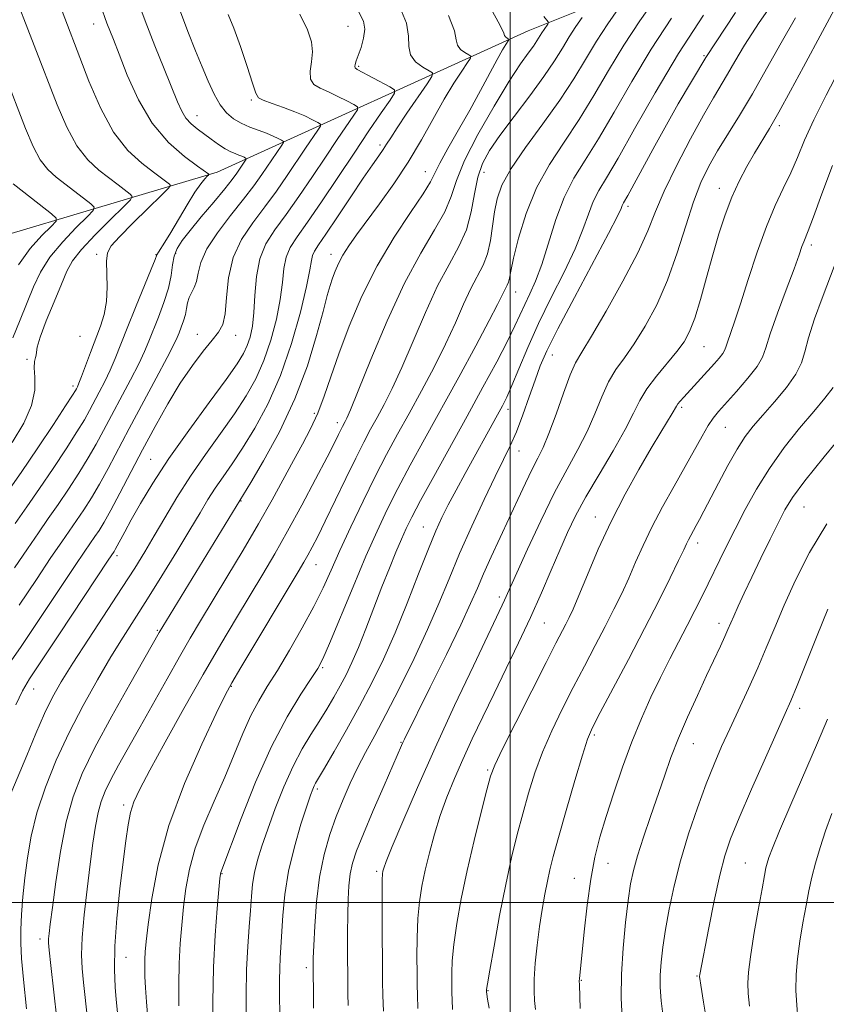
# Model space of a CAD drawing. Extents: x 2079800 to 2082700, y 289800 to 292700.
# Drawn here: x 2081398 to 2081566, y 290979 to 291184 of the extents above; entities that cross this region are included whole.
import ezdxf

# ---------------------------------------------------------------- set-up
doc = ezdxf.new("R2010")
doc.units = 0
doc.header["$MEASUREMENT"] = 0
for name, color, linetype, lineweight in [('BREAKLINE DTM HARD', 7, 'Continuous', 0), ('CONTOUR INDEX', 41, 'Continuous', 13), ('CONTOUR INTERMEDIATE', 44, 'Continuous', 0), ('GRID LINE', 7, 'Continuous', 0), ('SPOT ELEVATION DTM', 2, 'Continuous', 13)]:
    doc.layers.add(name, color=color, linetype=linetype, lineweight=lineweight)

msp = doc.modelspace()

# ---------------------------------------------------------------- linework, layer by layer
at = {"layer": 'BREAKLINE DTM HARD'}
msp.add_polyline3d([(2081624.44, 291233.25, 1040.26), (2081566.92, 291206.91, 1025.5), (2081503.7, 291181.61, 1011), (2081438.92, 291152.17, 994.43), (2081367.94, 291131.03, 976.35), (2081295.43, 291127.49, 957.6), (2081235.87, 291134.82, 943.41), (2081208.42, 291133.3, 937.66), (2081174.75, 291122.99, 932.64), (2081144.17, 291108.01, 928.55)], dxfattribs=at)
at = {"layer": 'CONTOUR INDEX', "flags": 128}
for points, elevation in [([(2081396.011, 291190.966), (2081405.587, 291166.163), (2081407.576, 291161.525), (2081409.692, 291157.617), (2081411.968, 291154.696), (2081414.271, 291152.568), (2081418.278, 291149.537), (2081420.759, 291147.601), (2081421.221, 291147.095), (2081420.868, 291146.402), (2081419.395, 291144.929), (2081416.7, 291142.309), (2081413.479, 291139.087), (2081410.626, 291136.035), (2081408.787, 291133.673), (2081407.602, 291131.517), (2081406.464, 291128.831), (2081404.939, 291125.159), (2081403.305, 291121.16), (2081402.014, 291117.77), (2081401.39, 291115.686), (2081401.229, 291114.624), (2081401.198, 291114.062), (2081401.046, 291113.522), (2081400.855, 291112.718), (2081400.792, 291111.409), (2081400.918, 291109.413), (2081400.881, 291106.766), (2081400.224, 291103.56), (2081398.612, 291099.886), (2081396.198, 291095.827)], 990), ([(2081569.025, 291188.89), (2081561.09, 291174.079), (2081558.414, 291169.122), (2081555.954, 291164.67), (2081553.986, 291161.266), (2081550.864, 291156.105), (2081549.282, 291153.368), (2081547.67, 291150.309), (2081546.133, 291146.947), (2081544.744, 291143.292), (2081543.455, 291139.303), (2081542.184, 291134.928), (2081540.881, 291130.216), (2081539.6, 291125.635), (2081538.421, 291121.754), (2081537.366, 291118.949), (2081536.22, 291116.818), (2081534.709, 291114.76), (2081530.451, 291109.65), (2081528.473, 291107.017), (2081527.021, 291104.573), (2081525.703, 291101.926), (2081523.96, 291098.55), (2081521.422, 291094.128), (2081518.485, 291089.196), (2081515.738, 291084.5), (2081513.611, 291080.571), (2081511.917, 291077.069), (2081510.311, 291073.436), (2081508.509, 291069.235), (2081506.464, 291064.505), (2081504.185, 291059.404), (2081501.705, 291054.094), (2081499.137, 291048.751), (2081496.614, 291043.555), (2081494.25, 291038.657), (2081492.075, 291034.076), (2081490.101, 291029.804), (2081488.334, 291025.807), (2081486.765, 291021.966), (2081485.38, 291018.138), (2081484.169, 291014.233), (2081483.131, 291010.375), (2081482.268, 291006.742), (2081481.582, 291003.425), (2081481.075, 291000.172), (2081480.746, 290996.649), (2081480.587, 290992.674), (2081480.545, 290988.694), (2081480.557, 290985.309), (2081480.577, 290982.87), (2081480.626, 290980.719), (2081480.74, 290977.948)], 1030), ([(2081495.873, 291186.365), (2081497.904, 291182.7), (2081498.63, 291181.117), (2081498.798, 291180.604), (2081499.015, 291180.319), (2081499.312, 291180.098), (2081499.577, 291179.947), (2081499.716, 291179.851), (2081499.693, 291179.708), (2081499.071, 291178.771), (2081498.358, 291177.607), (2081497.254, 291175.658), (2081493.758, 291169.146), (2081491.54, 291165.096), (2081489.183, 291160.942), (2081486.991, 291157.109), (2081485.303, 291154.046), (2081484.282, 291151.969), (2081483.373, 291150.158), (2081481.839, 291147.659), (2081479.173, 291143.747), (2081475.762, 291138.609), (2081472.219, 291132.658), (2081469.058, 291126.32), (2081466.396, 291120.056), (2081464.247, 291114.336), (2081462.585, 291109.514), (2081461.209, 291105.465), (2081459.876, 291101.943), (2081458.383, 291098.705), (2081456.694, 291095.503), (2081454.813, 291092.089), (2081450.342, 291083.873), (2081447.542, 291078.903), (2081444.304, 291073.379), (2081440.953, 291067.798), (2081435.447, 291058.693), (2081433.302, 291055.072), (2081431.07, 291051.201), (2081428.459, 291046.581), (2081422.88, 291036.635), (2081418.374, 291028.638), (2081416.748, 291025.636), (2081415.568, 291023.229), (2081414.729, 291021.072), (2081414.1, 291018.752), (2081413.558, 291015.902), (2081413.031, 291012.352), (2081412.459, 291007.975), (2081411.816, 291002.798), (2081411.211, 290997.452), (2081410.791, 290992.719), (2081410.662, 290989.133), (2081410.782, 290986.238), (2081411.07, 290983.329), (2081411.903, 290975.766)], 1010), ([(2081441.18, 291185.032), (2081442.355, 291182.173), (2081443.767, 291178.316), (2081445.188, 291174.142), (2081446.305, 291170.669), (2081446.945, 291168.637), (2081447.503, 291167.672), (2081448.514, 291167.121), (2081450.349, 291166.453), (2081452.705, 291165.631), (2081455.113, 291164.736), (2081457.175, 291163.856), (2081458.775, 291163.082), (2081459.87, 291162.508), (2081460.421, 291162.154), (2081460.425, 291161.733), (2081459.884, 291160.887), (2081457.327, 291157.154), (2081453.485, 291151.454), (2081451.259, 291148.222), (2081448.852, 291144.914), (2081446.335, 291141.608), (2081444.014, 291138.159), (2081442.255, 291134.365), (2081441.296, 291130.164), (2081440.87, 291126.051), (2081440.581, 291122.661), (2081440.083, 291120.405), (2081439.221, 291118.804), (2081437.888, 291117.155), (2081436.023, 291114.877), (2081433.746, 291111.878), (2081431.222, 291108.186), (2081428.599, 291103.869), (2081425.958, 291099.148), (2081423.36, 291094.286), (2081418.638, 291085.27), (2081416.764, 291081.76), (2081415.346, 291079.246), (2081414.286, 291077.515), (2081413.441, 291076.245), (2081411.358, 291073.21), (2081409.19, 291069.982), (2081401.847, 291058.954), (2081398.04, 291053.326), (2081395.016, 291048.967)], 1000), ([(2081533.618, 291184.255), (2081529.356, 291177.746), (2081525.319, 291171.025), (2081521.654, 291164.632), (2081518.411, 291159.081), (2081515.621, 291154.677), (2081513.242, 291150.873), (2081511.214, 291146.908), (2081509.475, 291142.263), (2081506.569, 291132.947), (2081505.27, 291129.474), (2081504.072, 291126.802), (2081503.009, 291124.602), (2081500.966, 291120.126), (2081499.413, 291116.952), (2081497.163, 291112.657), (2081494.3, 291107.371), (2081490.982, 291101.342), (2081484.03, 291088.772), (2081481.268, 291083.733), (2081479.446, 291080.311), (2081478.269, 291077.926), (2081477.292, 291075.721), (2081476.149, 291072.991), (2081474.793, 291069.644), (2081473.257, 291065.739), (2081469.91, 291057.041), (2081468.348, 291053.126), (2081466.996, 291049.995), (2081465.772, 291047.44), (2081464.552, 291045.119), (2081463.232, 291042.748), (2081461.783, 291040.278), (2081460.192, 291037.717), (2081458.46, 291035.031), (2081456.62, 291032.014), (2081454.717, 291028.415), (2081452.81, 291024.119), (2081451.01, 291019.557), (2081449.443, 291015.292), (2081448.208, 291011.754), (2081447.297, 291008.83), (2081446.676, 291006.271), (2081446.298, 291003.832), (2081446.059, 291001.276), (2081445.842, 290998.371), (2081445.565, 290994.915), (2081445.274, 290990.82), (2081445.05, 290986.027), (2081444.95, 290980.628), (2081444.943, 290975.317)], 1020), ([(2081569.978, 291098.402), (2081565.42, 291092.852), (2081561.399, 291087.832), (2081558.813, 291084.364), (2081557.23, 291081.83), (2081555.881, 291079.203), (2081554.177, 291075.729), (2081552.234, 291071.73), (2081550.345, 291067.8), (2081548.752, 291064.431), (2081547.495, 291061.718), (2081546.562, 291059.655), (2081545.362, 291056.904), (2081544.708, 291055.444), (2081543.772, 291053.428), (2081540.897, 291047.297), (2081538.974, 291043.142), (2081536.942, 291038.63), (2081535.052, 291034.205), (2081533.48, 291030.181), (2081532.104, 291026.341), (2081529.225, 291017.955), (2081527.743, 291013.581), (2081526.501, 291009.731), (2081525.649, 291006.701), (2081525.068, 291003.885), (2081524.572, 291000.453), (2081524.028, 290995.829), (2081523.519, 290990.461), (2081523.184, 290985.049), (2081523.121, 290980.172), (2081523.282, 290975.919)], 1040)]:
    msp.add_lwpolyline(points, dxfattribs=dict(at, elevation=elevation))
at = {"layer": 'CONTOUR INTERMEDIATE', "flags": 128}
for points, elevation in [([(2081400.89, 291200.703), (2081410.286, 291176.027), (2081412.198, 291171.08), (2081414.583, 291165.573), (2081417.337, 291160.511), (2081420.314, 291156.68), (2081423.195, 291153.999), (2081425.618, 291152.17), (2081427.312, 291150.928), (2081428.958, 291149.664), (2081429.176, 291149.352), (2081428.732, 291148.73), (2081427.245, 291147.265), (2081424.55, 291144.656), (2081421.34, 291141.517), (2081418.525, 291138.697), (2081416.802, 291136.783), (2081416.024, 291135.326), (2081415.832, 291133.618), (2081415.971, 291128.184), (2081415.852, 291125.198), (2081415.378, 291122.532), (2081414.598, 291120.038), (2081412.544, 291114.607), (2081410.669, 291109.594), (2081410.111, 291108.185), (2081409.782, 291107.435), (2081409.584, 291107.045), (2081409.365, 291106.657), (2081408.75, 291105.678), (2081407.312, 291103.461), (2081404.78, 291099.605), (2081401.517, 291094.695), (2081398.046, 291089.563), (2081394.811, 291084.904)], 992), ([(2081421.977, 291188.941), (2081423.93, 291183.69), (2081425.95, 291178.479), (2081427.865, 291173.678), (2081430.626, 291166.819), (2081431.519, 291164.836), (2081432.398, 291163.41), (2081433.467, 291162.242), (2081434.736, 291161.185), (2081437.694, 291159.015), (2081439.215, 291157.935), (2081440.603, 291157.034), (2081441.759, 291156.414), (2081442.694, 291156.011), (2081443.449, 291155.723), (2081444.055, 291155.467), (2081444.515, 291155.246), (2081444.825, 291155.084), (2081444.98, 291154.984), (2081444.981, 291154.866), (2081444.829, 291154.627), (2081442.979, 291151.915), (2081442.031, 291150.627), (2081440.479, 291148.674), (2081438.193, 291145.919), (2081435.596, 291142.824), (2081433.251, 291140.001), (2081431.597, 291137.89), (2081430.57, 291136.254), (2081429.98, 291134.683), (2081429.632, 291132.832), (2081429.296, 291130.61), (2081428.737, 291127.987), (2081427.8, 291125), (2081426.657, 291121.945), (2081424.662, 291116.93), (2081423.762, 291114.794), (2081422.557, 291112.239), (2081420.851, 291108.905), (2081415.256, 291098.353), (2081413.711, 291095.505), (2081412.038, 291092.611), (2081410.063, 291089.426), (2081407.902, 291086.105), (2081405.744, 291082.904), (2081403.711, 291079.973), (2081401.655, 291077.036), (2081399.36, 291073.711), (2081396.646, 291069.699)], 996), ([(2081530.046, 291188.076), (2081526.97, 291183.667), (2081523.654, 291178.605), (2081520.486, 291173.341), (2081517.433, 291168.112), (2081514.36, 291163.1), (2081511.199, 291158.402), (2081508.138, 291153.77), (2081505.433, 291148.874), (2081503.29, 291143.563), (2081501.716, 291138.428), (2081500.67, 291134.239), (2081500.085, 291131.554), (2081499.795, 291130.062), (2081499.609, 291129.239), (2081499.369, 291128.626), (2081498.706, 291127.373), (2081498.253, 291126.414), (2081497.363, 291124.59), (2081495.624, 291121.233), (2081492.788, 291115.949), (2081489.243, 291109.448), (2081482.144, 291096.551), (2081479.148, 291091.079), (2081476.562, 291086.235), (2081474.341, 291081.859), (2081472.228, 291077.379), (2081469.915, 291072.124), (2081467.228, 291065.754), (2081462.336, 291053.959), (2081460.944, 291050.741), (2081459.894, 291048.741), (2081458.527, 291046.661), (2081456.344, 291043.408), (2081453.482, 291038.717), (2081450.238, 291032.528), (2081446.924, 291025.043), (2081443.925, 291017.525), (2081439.653, 291006.253), (2081439.585, 291005.936), (2081439.478, 291004.985), (2081439.259, 291002.74), (2081438.889, 290998.725), (2081438.469, 290993.178), (2081438.131, 290986.517), (2081437.975, 290979.274), (2081437.958, 290972.426)], 1018), ([(2081556.067, 291189.431), (2081551.87, 291183.335), (2081548.831, 291178.633), (2081546.772, 291175.189), (2081545.263, 291172.554), (2081542.34, 291167.628), (2081540.285, 291164.039), (2081537.571, 291159.087), (2081534.64, 291153.481), (2081532.08, 291148.209), (2081530.26, 291143.925), (2081528.665, 291139.965), (2081526.555, 291135.331), (2081523.456, 291129.419), (2081519.95, 291123.185), (2081516.884, 291117.974), (2081514.871, 291114.688), (2081513.583, 291112.441), (2081512.46, 291109.903), (2081511.074, 291106.129), (2081509.528, 291101.733), (2081508.057, 291097.717), (2081506.826, 291094.795), (2081505.718, 291092.548), (2081504.545, 291090.268), (2081503.155, 291087.394), (2081501.549, 291083.946), (2081499.765, 291080.086), (2081496.022, 291072.025), (2081494.42, 291068.478), (2081493.129, 291065.486), (2081491.731, 291062.277), (2081489.681, 291057.854), (2081486.668, 291051.66), (2081483.309, 291044.888), (2081477.917, 291034.062), (2081477.578, 291033.343), (2081477.295, 291032.707), (2081473.678, 291024.384), (2081471.426, 291019.157), (2081469.383, 291014.313), (2081467.978, 291010.766), (2081467.138, 291008.191), (2081466.659, 291005.949), (2081466.368, 291003.498), (2081466.201, 291000.674), (2081466.122, 290997.409), (2081466.097, 290993.71), (2081466.104, 290989.907), (2081466.142, 290983.488), (2081466.173, 290980.964), (2081466.236, 290978.517)], 1026), ([(2081414.569, 291186.924), (2081415.945, 291183.216), (2081417.283, 291179.773), (2081418.454, 291176.727), (2081420.176, 291172.33), (2081422.485, 291167.234), (2081425.387, 291162.328), (2081428.78, 291158.345), (2081432.134, 291155.39), (2081434.809, 291153.411), (2081437.157, 291151.727), (2081437.196, 291151.671), (2081437.117, 291151.561), (2081436.854, 291151.302), (2081436.339, 291150.773), (2081435.501, 291149.745), (2081434.272, 291147.965), (2081432.645, 291145.324), (2081429.239, 291139.553), (2081428.014, 291137.552), (2081426.669, 291135.468), (2081426.361, 291134.921), (2081425.966, 291133.988), (2081425.147, 291131.959), (2081421.888, 291123.986), (2081420.144, 291119.664), (2081417.659, 291113.368), (2081416.613, 291110.917), (2081415.481, 291108.545), (2081414.323, 291106.291), (2081412.31, 291102.505), (2081411.231, 291100.591), (2081409.675, 291098.036), (2081407.422, 291094.515), (2081404.71, 291090.4), (2081401.895, 291086.234), (2081399.261, 291082.439), (2081396.803, 291078.949)], 994), ([(2081430.881, 291186.638), (2081432.826, 291181.463), (2081434.404, 291177.452), (2081435.763, 291174.122), (2081437.031, 291171.095), (2081438.273, 291168.402), (2081439.539, 291166.175), (2081440.875, 291164.502), (2081442.329, 291163.275), (2081443.944, 291162.338), (2081445.73, 291161.556), (2081449.218, 291160.25), (2081450.596, 291159.667), (2081451.643, 291159.165), (2081452.347, 291158.796), (2081452.701, 291158.569), (2081452.703, 291158.299), (2081452.356, 291157.757), (2081448.223, 291151.674), (2081446.572, 291149.34), (2081444.421, 291146.508), (2081441.719, 291143.133), (2081438.95, 291139.548), (2081436.731, 291136.178), (2081435.498, 291133.368), (2081434.955, 291131.133), (2081434.623, 291129.406), (2081434.133, 291128.1), (2081433.548, 291127.045), (2081433.041, 291126.052), (2081432.732, 291124.966), (2081432.528, 291123.772), (2081432.284, 291122.487), (2081431.896, 291121.147), (2081431.424, 291119.848), (2081430.971, 291118.705), (2081430.556, 291117.693), (2081429.866, 291116.221), (2081428.502, 291113.561), (2081426.221, 291109.265), (2081420.592, 291098.728), (2081416.191, 291090.418), (2081414.401, 291087.186), (2081412.705, 291084.336), (2081411.094, 291081.81), (2081409.593, 291079.575), (2081406.506, 291075.123), (2081404.275, 291071.846), (2081401.233, 291067.307), (2081397.629, 291061.956)], 998), ([(2081476.945, 291186.556), (2081478.334, 291183.204), (2081478.8, 291180.486), (2081478.859, 291178.322), (2081479.192, 291176.581), (2081480.275, 291175.156), (2081481.759, 291174.052), (2081483.087, 291173.297), (2081483.781, 291172.814), (2081483.666, 291172.099), (2081482.645, 291170.537), (2081478.452, 291164.42), (2081476.409, 291161.383), (2081475.069, 291159.315), (2081474.229, 291157.967), (2081473.526, 291156.866), (2081472.621, 291155.557), (2081471.296, 291153.674), (2081469.364, 291150.869), (2081466.766, 291147.009), (2081463.969, 291142.824), (2081461.566, 291139.255), (2081460.01, 291136.99), (2081459.173, 291135.704), (2081458.784, 291134.813), (2081458.57, 291133.722), (2081458.252, 291131.779), (2081457.551, 291128.317), (2081456.253, 291122.953), (2081454.398, 291116.431), (2081452.094, 291109.778), (2081449.471, 291103.849), (2081446.756, 291098.815), (2081444.202, 291094.675), (2081442.002, 291091.379), (2081440.13, 291088.688), (2081438.503, 291086.314), (2081436.999, 291083.948), (2081435.347, 291081.203), (2081433.241, 291077.671), (2081430.492, 291073.128), (2081427.399, 291068.089), (2081424.381, 291063.248), (2081419.3, 291055.261), (2081416.771, 291051.18), (2081413.948, 291046.414), (2081410.966, 291041.073), (2081408.047, 291035.406), (2081405.392, 291029.653), (2081403.126, 291024.014), (2081401.357, 291018.683), (2081400.142, 291013.803), (2081399.356, 291009.321), (2081398.827, 291005.135), (2081398.417, 291001.179), (2081398.119, 290997.538), (2081397.961, 290994.331), (2081397.971, 290991.512), (2081398.169, 290988.352), (2081398.579, 290983.957), (2081399.189, 290977.85)], 1006), ([(2081522.519, 291186.228), (2081520.321, 291183.079), (2081517.953, 291179.463), (2081515.653, 291175.657), (2081513.211, 291171.592), (2081510.31, 291167.119), (2081506.796, 291162.203), (2081503.189, 291157.28), (2081500.174, 291152.904), (2081498.258, 291149.456), (2081497.23, 291146.619), (2081496.699, 291143.898), (2081496.313, 291140.937), (2081495.884, 291137.909), (2081495.263, 291135.121), (2081494.337, 291132.756), (2081491.781, 291127.923), (2081490.278, 291124.674), (2081488.562, 291120.776), (2081486.52, 291116.344), (2081484.098, 291111.522), (2081481.475, 291106.593), (2081478.889, 291101.868), (2081476.506, 291097.539), (2081474.22, 291093.304), (2081471.855, 291088.738), (2081469.308, 291083.585), (2081466.77, 291078.261), (2081464.507, 291073.35), (2081462.673, 291069.241), (2081460.989, 291065.539), (2081459.068, 291061.654), (2081456.647, 291057.196), (2081453.981, 291052.565), (2081451.451, 291048.361), (2081449.341, 291044.984), (2081447.562, 291042.039), (2081445.926, 291038.929), (2081444.266, 291035.187), (2081442.482, 291030.855), (2081440.495, 291026.101), (2081438.29, 291021.106), (2081436.124, 291016.099), (2081434.32, 291011.319), (2081433.113, 291006.945), (2081432.378, 291002.907), (2081431.903, 290999.073), (2081431.512, 290995.305), (2081431.196, 290991.445), (2081430.982, 290987.326), (2081430.889, 290982.892), (2081430.9, 290978.509)], 1016), ([(2081468.344, 291185.658), (2081469.384, 291183.612), (2081469.671, 291181.913), (2081469.427, 291180.049), (2081468.896, 291178.151), (2081467.909, 291175.333), (2081467.669, 291174.586), (2081467.573, 291174.144), (2081467.64, 291173.874), (2081468.084, 291173.565), (2081474.914, 291169.932), (2081475.861, 291169.323), (2081475.868, 291168.601), (2081474.939, 291167.147), (2081473.111, 291164.489), (2081470.546, 291160.733), (2081467.435, 291156.134), (2081460.633, 291145.986), (2081457.714, 291141.725), (2081455.566, 291138.695), (2081454.135, 291136.479), (2081453.276, 291134.445), (2081452.821, 291132.053), (2081452.511, 291129.135), (2081452.062, 291125.615), (2081451.249, 291121.5), (2081450.084, 291117.121), (2081448.633, 291112.893), (2081446.938, 291109.103), (2081444.925, 291105.529), (2081442.49, 291101.827), (2081439.596, 291097.735), (2081436.457, 291093.344), (2081433.353, 291088.832), (2081430.516, 291084.376), (2081427.993, 291080.161), (2081425.781, 291076.37), (2081423.809, 291073.05), (2081421.729, 291069.683), (2081419.12, 291065.613), (2081412.091, 291054.881), (2081408.822, 291049.847), (2081406.418, 291046.002), (2081404.614, 291042.797), (2081402.959, 291039.388), (2081401.116, 291035.189), (2081399.218, 291030.66), (2081395.249, 291021.072)], 1004), ([(2081456.115, 291185.083), (2081457.745, 291181.775), (2081458.576, 291179.313), (2081458.777, 291177.219), (2081458.555, 291175.13), (2081458.278, 291173.163), (2081458.351, 291171.548), (2081459.086, 291170.435), (2081460.406, 291169.632), (2081462.14, 291168.864), (2081464.089, 291167.938), (2081465.95, 291166.986), (2081467.392, 291166.22), (2081468.141, 291165.738), (2081468.146, 291165.167), (2081467.411, 291164.017), (2081463.936, 291158.944), (2081461.476, 291155.305), (2081458.746, 291151.235), (2081455.946, 291147.104), (2081453.283, 291143.32), (2081450.951, 291140.139), (2081449.075, 291137.222), (2081447.768, 291134.078), (2081447.073, 291130.385), (2081446.77, 291126.491), (2081446.573, 291122.913), (2081446.246, 291120.046), (2081445.769, 291117.812), (2081445.172, 291116.009), (2081444.405, 291114.357), (2081443.093, 291112.244), (2081440.779, 291108.979), (2081437.214, 291104.134), (2081432.979, 291098.345), (2081428.865, 291092.513), (2081425.508, 291087.391), (2081422.934, 291083.135), (2081421.017, 291079.752), (2081419.635, 291077.225), (2081417.672, 291073.541), (2081417.439, 291073.143), (2081416.209, 291071.297), (2081406.065, 291055.952), (2081399.835, 291046.568), (2081398.339, 291044.079), (2081396.922, 291041.186)], 1002), ([(2081487.103, 291184.785), (2081488.352, 291181.593), (2081488.744, 291179.72), (2081488.995, 291178.593), (2081489.645, 291177.738), (2081490.535, 291177.075), (2081491.332, 291176.622), (2081491.749, 291176.333), (2081491.68, 291175.903), (2081491.067, 291174.966), (2081489.882, 291173.224), (2081488.222, 291170.66), (2081486.214, 291167.329), (2081481.466, 291158.874), (2081478.711, 291154.263), (2081475.727, 291149.755), (2081472.757, 291145.586), (2081467.973, 291139.106), (2081466.35, 291136.812), (2081465.125, 291134.888), (2081464.2, 291133.154), (2081463.498, 291131.555), (2081462.948, 291130.069), (2081462.46, 291128.566), (2081461.865, 291126.483), (2081460.979, 291123.147), (2081459.629, 291118.11), (2081457.703, 291111.81), (2081455.105, 291104.907), (2081451.87, 291098.075), (2081448.571, 291092.035), (2081445.913, 291087.523), (2081426.852, 291056.227), (2081420.715, 291045.507), (2081416.965, 291038.846), (2081413.432, 291032.32), (2081410.777, 291026.904), (2081408.891, 291022.05), (2081407.475, 291016.829), (2081406.285, 291010.656), (2081405.305, 291004.33), (2081404.576, 290998.997), (2081404.118, 290995.506), (2081403.876, 290993.532), (2081403.774, 290992.456), (2081403.764, 290991.601), (2081403.896, 290990.062), (2081404.248, 290986.873), (2081406.727, 290964.664)], 1008), ([(2081507.008, 291184.552), (2081507.921, 291183.485), (2081507.967, 291183.267), (2081507.799, 291182.998), (2081507.024, 291181.904), (2081506.551, 291181.181), (2081505.537, 291179.523), (2081504.8, 291178.431), (2081503.74, 291176.969), (2081502.148, 291174.691), (2081499.794, 291171.081), (2081496.621, 291165.898), (2081493.244, 291160.013), (2081490.45, 291154.574), (2081488.764, 291150.412), (2081487.659, 291147.102), (2081486.346, 291143.905), (2081484.207, 291140.133), (2081481.319, 291135.313), (2081477.93, 291129.023), (2081474.328, 291121.193), (2081470.96, 291113.148), (2081468.31, 291106.565), (2081466.719, 291102.669), (2081465.94, 291100.883), (2081465.583, 291100.181), (2081465.033, 291099.162), (2081464.694, 291098.496), (2081464.216, 291097.524), (2081463.349, 291095.796), (2081461.807, 291092.79), (2081459.425, 291088.225), (2081456.533, 291082.777), (2081453.582, 291077.362), (2081450.911, 291072.659), (2081448.396, 291068.403), (2081442.917, 291059.289), (2081439.669, 291053.795), (2081436.009, 291047.473), (2081431.994, 291040.388), (2081428.095, 291033.395), (2081424.886, 291027.551), (2081422.783, 291023.588), (2081421.568, 291020.945), (2081420.866, 291018.737), (2081420.344, 291016.175), (2081419.856, 291012.853), (2081419.3, 291008.46), (2081418.624, 291002.875), (2081417.976, 290996.744), (2081417.551, 290990.902), (2081417.485, 290986.048), (2081417.659, 290982.337), (2081417.892, 290979.785), (2081419.072, 290968.134)], 1012), ([(2081514.991, 291184.381), (2081513.673, 291182.492), (2081512.252, 291180.322), (2081510.847, 291178.007), (2081509.21, 291175.35), (2081507, 291172.074), (2081504.036, 291168.051), (2081500.771, 291163.759), (2081497.812, 291159.825), (2081495.634, 291156.68), (2081494.169, 291153.956), (2081493.211, 291151.088), (2081492.54, 291147.666), (2081491.858, 291143.898), (2081490.852, 291140.151), (2081489.286, 291136.634), (2081487.236, 291132.931), (2081484.855, 291128.473), (2081482.303, 291122.933), (2081477.415, 291111.454), (2081475.408, 291107.096), (2081473.708, 291103.738), (2081472.236, 291101.025), (2081470.892, 291098.578), (2081469.483, 291095.931), (2081467.792, 291092.598), (2081465.696, 291088.307), (2081461.417, 291079.43), (2081459.856, 291076.268), (2081458.706, 291074.027), (2081457.816, 291072.382), (2081456.983, 291070.921), (2081455.771, 291068.881), (2081443.834, 291048.939), (2081441.952, 291045.742), (2081440.577, 291043.177), (2081438.716, 291039.382), (2081435.692, 291033.016), (2081432.095, 291024.82), (2081428.829, 291016.057), (2081426.594, 291007.856), (2081425.273, 291000.817), (2081424.546, 290995.406), (2081424.135, 290991.886), (2081423.923, 290989.711), (2081423.832, 290988.135), (2081423.804, 290986.51), (2081423.841, 290984.592), (2081423.962, 290982.24), (2081424.18, 290979.345), (2081424.487, 290975.939)], 1014), ([(2081540.266, 291184.843), (2081535.057, 291176.888), (2081530.152, 291168.71), (2081525.875, 291161.151), (2081522.461, 291155.062), (2081520.053, 291150.993), (2081518.428, 291148.305), (2081517.276, 291146.054), (2081516.281, 291143.436), (2081515.13, 291140.183), (2081513.507, 291136.16), (2081511.215, 291131.326), (2081508.544, 291126.011), (2081505.9, 291120.636), (2081503.622, 291115.6), (2081501.771, 291111.205), (2081500.339, 291107.733), (2081499.275, 291105.312), (2081498.36, 291103.473), (2081497.335, 291101.592), (2081490.581, 291089.397), (2081488.689, 291085.932), (2081487.031, 291082.833), (2081485.701, 291080.214), (2081484.447, 291077.445), (2081482.926, 291073.71), (2081480.897, 291068.475), (2081478.507, 291062.342), (2081476.003, 291056.196), (2081473.569, 291050.713), (2081471.14, 291045.736), (2081468.587, 291040.896), (2081465.871, 291035.991), (2081463.296, 291031.475), (2081461.257, 291027.968), (2081459.421, 291024.858), (2081459.12, 291024.298), (2081458.84, 291023.644), (2081458.388, 291022.392), (2081457.595, 291020.055), (2081456.377, 291016.324), (2081454.993, 291011.624), (2081453.788, 291006.557), (2081453.023, 291001.669), (2081452.612, 290997.263), (2081452.053, 290988.455), (2081451.95, 290986.256), (2081451.906, 290983.823), (2081451.905, 290981.221), (2081451.955, 290976.118)], 1022), ([(2081546.915, 291185.43), (2081540.758, 291176.029), (2081534.985, 291166.394), (2081530.097, 291157.671), (2081524.485, 291147.31), (2081523.615, 291145.737), (2081523.338, 291145.201), (2081523.088, 291144.61), (2081522.309, 291142.984), (2081520.444, 291139.372), (2081513.345, 291126.063), (2081509.901, 291119.516), (2081507.63, 291114.962), (2081506.236, 291111.778), (2081505.154, 291108.855), (2081503.937, 291105.364), (2081502.598, 291101.581), (2081501.265, 291098.061), (2081500.001, 291095.142), (2081498.614, 291092.282), (2081496.846, 291088.721), (2081494.542, 291083.94), (2081491.956, 291078.38), (2081489.441, 291072.722), (2081487.238, 291067.456), (2081485.123, 291062.32), (2081482.759, 291056.859), (2081479.93, 291050.812), (2081476.905, 291044.685), (2081474.074, 291039.179), (2081471.735, 291034.797), (2081469.817, 291031.256), (2081468.154, 291028.079), (2081466.609, 291024.86), (2081465.14, 291021.492), (2081463.731, 291017.938), (2081462.385, 291014.145), (2081461.186, 291009.985), (2081460.234, 291005.312), (2081459.6, 291000.137), (2081459.23, 290995.106), (2081459.037, 290991.024), (2081458.945, 290988.442), (2081458.914, 290986.913), (2081458.955, 290979.874), (2081459.006, 290978.023)], 1024), ([(2081559.44, 291184.289), (2081556.416, 291179.104), (2081553.373, 291173.679), (2081550.445, 291168.505), (2081547.748, 291163.968), (2081543.197, 291156.571), (2081541.365, 291153.376), (2081539.729, 291150.01), (2081538.164, 291145.973), (2081536.55, 291140.944), (2081534.789, 291135.321), (2081532.786, 291129.679), (2081530.499, 291124.521), (2081528.096, 291120.043), (2081525.797, 291116.367), (2081523.774, 291113.507), (2081522.017, 291111.046), (2081520.466, 291108.46), (2081519.047, 291105.351), (2081517.615, 291101.83), (2081516.008, 291098.133), (2081514.09, 291094.388), (2081511.834, 291090.28), (2081509.235, 291085.387), (2081506.368, 291079.541), (2081503.599, 291073.603), (2081501.369, 291068.689), (2081498.814, 291062.967), (2081498.322, 291061.918), (2081492.298, 291049.342), (2081488.394, 291041.072), (2081484.324, 291032.253), (2081480.632, 291023.965), (2081477.586, 291016.899), (2081475.388, 291011.649), (2081474.147, 291008.578), (2081473.613, 291007.132), (2081473.444, 291006.523), (2081473.355, 291005.972), (2081473.294, 291004.724), (2081473.267, 291002.029), (2081473.273, 290997.482), (2081473.359, 290983.514), (2081473.414, 290980.623), (2081473.538, 290977.339)], 1028), ([(2081394.565, 291172.635), (2081398.976, 291161.247), (2081400.569, 291157.476), (2081402.047, 291154.722), (2081403.623, 291152.711), (2081405.348, 291151.138), (2081409.244, 291148.147), (2081412.559, 291145.538), (2081413.278, 291144.849), (2081413.096, 291144.163), (2081411.856, 291142.892), (2081409.544, 291140.625), (2081406.714, 291137.652), (2081404.058, 291134.443), (2081402.096, 291131.351), (2081400.636, 291128.275), (2081397.848, 291121.389), (2081396.343, 291117.611)], 988), ([(2081568.546, 291173.418), (2081565.81, 291168.189), (2081563.273, 291163.089), (2081561.333, 291158.803), (2081559.82, 291155.208), (2081558.424, 291151.981), (2081556.891, 291148.781), (2081555.192, 291145.207), (2081553.358, 291140.836), (2081551.44, 291135.472), (2081549.585, 291129.798), (2081547.962, 291124.721), (2081546.706, 291120.948), (2081545.238, 291116.742), (2081544.918, 291115.721), (2081544.666, 291115.022), (2081544.268, 291114.342), (2081543.554, 291113.432), (2081542.54, 291112.27), (2081536.151, 291105.294), (2081535.418, 291104.472), (2081534.923, 291103.871), (2081534.601, 291103.398), (2081533.728, 291101.879), (2081531.353, 291097.954), (2081529.36, 291094.62), (2081526.799, 291090.232), (2081523.911, 291085.037), (2081520.997, 291079.365), (2081518.328, 291073.589), (2081516.051, 291068.262), (2081514.281, 291063.981), (2081513.076, 291061.142), (2081512.252, 291059.344), (2081511.57, 291057.986), (2081509.515, 291054.03), (2081507.46, 291050.017), (2081504.454, 291044.089), (2081501.144, 291037.523), (2081498.382, 291031.994), (2081496.767, 291028.627), (2081495.896, 291026.334), (2081495.119, 291023.48), (2081493.937, 291018.851), (2081492.476, 291012.937), (2081491.014, 291006.653), (2081489.786, 291000.785), (2081488.852, 290995.608), (2081488.225, 290991.269), (2081487.901, 290987.867), (2081487.79, 290985.325), (2081487.783, 290983.519), (2081487.793, 290982.27), (2081487.818, 290981.168), (2081487.877, 290979.749), (2081487.985, 290977.69)], 1032), ([(2081567.156, 291153.56), (2081564.951, 291147.664), (2081563.185, 291142.857), (2081562.087, 291139.965), (2081561.143, 291137.648), (2081560.782, 291136.645), (2081560.181, 291134.936), (2081559.118, 291132.018), (2081557.492, 291127.665), (2081555.675, 291122.758), (2081554.161, 291118.455), (2081553.26, 291115.578), (2081552.55, 291113.608), (2081551.427, 291111.69), (2081549.487, 291109.204), (2081547.128, 291106.472), (2081543.397, 291102.321), (2081542.274, 291100.934), (2081541.231, 291099.366), (2081539.968, 291097.185), (2081536.445, 291090.824), (2081534.149, 291086.758), (2081531.737, 291082.434), (2081529.503, 291078.216), (2081527.661, 291074.383), (2081526.113, 291070.888), (2081524.681, 291067.606), (2081523.205, 291064.4), (2081521.592, 291061.099), (2081519.769, 291057.524), (2081517.692, 291053.548), (2081515.434, 291049.258), (2081513.098, 291044.794), (2081510.791, 291040.28), (2081508.621, 291035.782), (2081506.703, 291031.352), (2081505.111, 291027.023), (2081503.773, 291022.758), (2081502.577, 291018.499), (2081501.425, 291014.139), (2081500.263, 291009.359), (2081499.049, 291003.788), (2081497.78, 290997.323), (2081496.603, 290990.938), (2081495.704, 290985.875), (2081495.214, 290983.027), (2081495.035, 290981.889), (2081495.013, 290981.607), (2081495.027, 290981.418), (2081495.095, 290980.928), (2081495.269, 290979.839), (2081495.579, 290977.978)], 1034), ([(2081396.424, 291149.707), (2081400.21, 291146.757), (2081404.36, 291143.475), (2081405.335, 291142.604), (2081405.324, 291141.925), (2081404.317, 291140.856), (2081402.388, 291138.94), (2081399.948, 291136.217), (2081397.491, 291132.851)], 986), ([(2081567.703, 291133.079), (2081564.994, 291125.929), (2081563.408, 291121.573), (2081562.124, 291117.656), (2081561.353, 291114.73), (2081560.679, 291112.411), (2081559.531, 291110.083), (2081557.526, 291107.303), (2081555.03, 291104.32), (2081552.596, 291101.555), (2081550.633, 291099.269), (2081548.968, 291097.083), (2081547.281, 291094.456), (2081545.355, 291091.053), (2081543.378, 291087.342), (2081540.357, 291081.527), (2081539.445, 291079.798), (2081538.749, 291078.511), (2081537.603, 291076.446), (2081537.149, 291075.587), (2081536.739, 291074.738), (2081536.144, 291073.46), (2081535.081, 291071.231), (2081533.334, 291067.658), (2081530.931, 291062.854), (2081527.969, 291057.061), (2081524.615, 291050.649), (2081518.736, 291039.571), (2081517.128, 291036.471), (2081516.098, 291034.042), (2081515.024, 291030.71), (2081513.456, 291025.42), (2081511.649, 291019.181), (2081510.035, 291013.518), (2081508.935, 291009.559), (2081508.237, 291006.832), (2081507.715, 291004.467), (2081507.19, 291001.749), (2081506.644, 290998.576), (2081506.105, 290994.998), (2081505.603, 290991.13), (2081505.201, 290987.336), (2081504.967, 290984.04), (2081504.942, 290981.534), (2081505.058, 290979.564), (2081505.221, 290977.74)], 1036), ([(2081567.279, 291107.295), (2081565.56, 291105.061), (2081563.219, 291102.306), (2081560.292, 291098.81), (2081557.088, 291094.761), (2081553.981, 291090.448), (2081551.269, 291086.123), (2081548.922, 291081.889), (2081546.832, 291077.811), (2081544.907, 291073.945), (2081539.95, 291063.854), (2081538.447, 291060.841), (2081536.862, 291057.736), (2081533.24, 291050.766), (2081531.285, 291046.897), (2081529.303, 291042.774), (2081527.313, 291038.329), (2081525.327, 291033.473), (2081523.376, 291028.208), (2081521.55, 291022.88), (2081519.954, 291017.926), (2081518.664, 291013.603), (2081517.63, 291009.454), (2081516.771, 291004.847), (2081516.022, 290999.421), (2081515.397, 290993.91), (2081514.4, 290984.132), (2081514.374, 290983.679), (2081514.393, 290982.874), (2081514.583, 290977.898)], 1038), ([(2081565.991, 291078.863), (2081562.358, 291072.888), (2081559.436, 291067.172), (2081557.073, 291061.937), (2081555.11, 291057.315), (2081553.345, 291053.08), (2081551.567, 291048.914), (2081549.626, 291044.596), (2081545.727, 291036.214), (2081544.043, 291032.526), (2081542.462, 291028.851), (2081540.814, 291024.703), (2081538.995, 291019.75), (2081537.145, 291014.275), (2081535.465, 291008.716), (2081534.115, 291003.453), (2081533.085, 290998.639), (2081532.321, 290994.366), (2081531.777, 290990.698), (2081531.427, 290987.561), (2081531.249, 290984.849), (2081531.236, 290982.363), (2081531.439, 290979.52), (2081531.921, 290975.641)], 1042), ([(2081566.163, 291061.127), (2081563.939, 291055.652), (2081559.776, 291045.22), (2081558.47, 291042.038), (2081557.311, 291039.379), (2081553.187, 291030.174), (2081550.295, 291023.642), (2081547.698, 291017.66), (2081545.905, 291013.275), (2081544.694, 291009.695), (2081543.661, 291005.672), (2081542.507, 291000.383), (2081541.348, 290994.697), (2081539.468, 290985.013), (2081539.415, 290984.597), (2081539.418, 290984.489), (2081539.459, 290984.186), (2081539.679, 290982.794), (2081540.251, 290979.254), (2081541.285, 290972.98)], 1044), ([(2081566.132, 291038.208), (2081564.014, 291033.237), (2081558.488, 291020.454), (2081556.11, 291014.908), (2081554.631, 291011.338), (2081553.878, 291009.354), (2081553.525, 291008.223), (2081553.277, 291007.222), (2081552.965, 291005.66), (2081552.451, 291002.855), (2081551.66, 290998.44), (2081550.77, 290993.318), (2081550.023, 290988.706), (2081549.604, 290985.487), (2081549.485, 290983.205), (2081549.582, 290981.068), (2081549.828, 290978.421)], 1046), ([(2081567.009, 291018.544), (2081565.693, 291014.941), (2081564.537, 291011.457), (2081563.581, 291008.228), (2081562.838, 291005.315), (2081562.224, 291002.465), (2081561.628, 290999.35), (2081560.977, 290995.759), (2081560.345, 290991.949), (2081559.843, 290988.296), (2081559.562, 290985.012), (2081559.528, 290981.662), (2081559.747, 290977.648), (2081560.197, 290972.656), (2081560.742, 290967.512), (2081561.218, 290963.326), (2081561.631, 290959.887), (2081561.68, 290959.588), (2081561.755, 290959.324), (2081561.92, 290958.842), (2081562.332, 290957.513), (2081563.321, 290954.259), (2081565.106, 290948.504), (2081567.669, 290941.114)], 1048)]:
    msp.add_lwpolyline(points, dxfattribs=dict(at, elevation=elevation))
at = {"layer": 'GRID LINE', "flags": 128}
for points in [[(2081500, 290000), (2081500, 292500)], [(2082500, 291000), (2080000, 291000)]]:
    msp.add_lwpolyline(points, dxfattribs=at)
at = {"layer": 'SPOT ELEVATION DTM'}
for p in [(2081413.15, 291183.05, 993.3), (2081466.2, 291182.5, 1003.1), (2081540.34, 291176.4, 1024.1), (2081468.42, 291174.18, 1004.2), (2081446.01, 291167.16, 999.8), (2081434.68, 291163.91, 996.7), (2081556.06, 291161.85, 1030.4), (2081472.82, 291157.83, 1005.6), (2081482.29, 291152.23, 1009.2), (2081494.5, 291152.14, 1014.8), (2081543.57, 291148.78, 1029.4), (2081524.55, 291145.03, 1024.4), (2081562.7, 291137.01, 1034.4), (2081413.81, 291135.07, 991.7), (2081426.13, 291134.97, 993.9), (2081430.27, 291135.24, 996.4), (2081462.64, 291135.07, 1007.4), (2081501.13, 291127.18, 1018.7), (2081434.76, 291118.37, 999.4), (2081442.75, 291118.19, 1000.6), (2081410.36, 291117.94, 990.8), (2081508.74, 291114.08, 1024.8), (2081540.33, 291115.8, 1030.9), (2081399.29, 291113.14, 989.8), (2081408.85, 291107.6, 991.6), (2081459.18, 291101.93, 1009.6), (2081499.51, 291102.71, 1022.5), (2081535.7, 291103.19, 1032.3), (2081463.92, 291099.97, 1011.5), (2081544.78, 291098.96, 1034.9), (2081501.79, 291094.09, 1024.7), (2081425.08, 291092.34, 1001.1), (2081443.91, 291083.67, 1008.1), (2081561.21, 291082.41, 1040.9), (2081517.71, 291080.31, 1031.3), (2081481.85, 291078.2, 1021.2), (2081539.06, 291074.93, 1036.5), (2081418.06, 291072.25, 1002.4), (2081459.51, 291070.39, 1014.8), (2081497.74, 291063.68, 1027.6), (2081426.43, 291056.73, 1007.8), (2081507.06, 291058.24, 1030.9), (2081543.5, 291058.14, 1039.5), (2081460.92, 291048.92, 1018.2), (2081400.68, 291044.5, 1002.7), (2081441.83, 291045.01, 1014.1), (2081560.31, 291040.43, 1044.5), (2081517.51, 291034.91, 1036.3), (2081477.22, 291033.36, 1025.9), (2081538.13, 291033.08, 1040.8), (2081495.3, 291027.6, 1031.8), (2081459.78, 291023.68, 1022.3), (2081419.4, 291020.29, 1011.6), (2081520.36, 291008.15, 1038.8), (2081549, 291008.22, 1045.1), (2081439.92, 291006, 1018.1), (2081472.12, 291006.49, 1027.7), (2081513.37, 291005.03, 1037.3), (2081402.02, 290992.39, 1007.5), (2081419.9, 290988.58, 1012.9), (2081457.47, 290986.44, 1023.6), (2081514.83, 290983.77, 1038.1), (2081538.91, 290984.66, 1043.9), (2081495.37, 290981.64, 1034.1)]:
    msp.add_point(p, dxfattribs=at)

doc.saveas('drawing.dxf')
